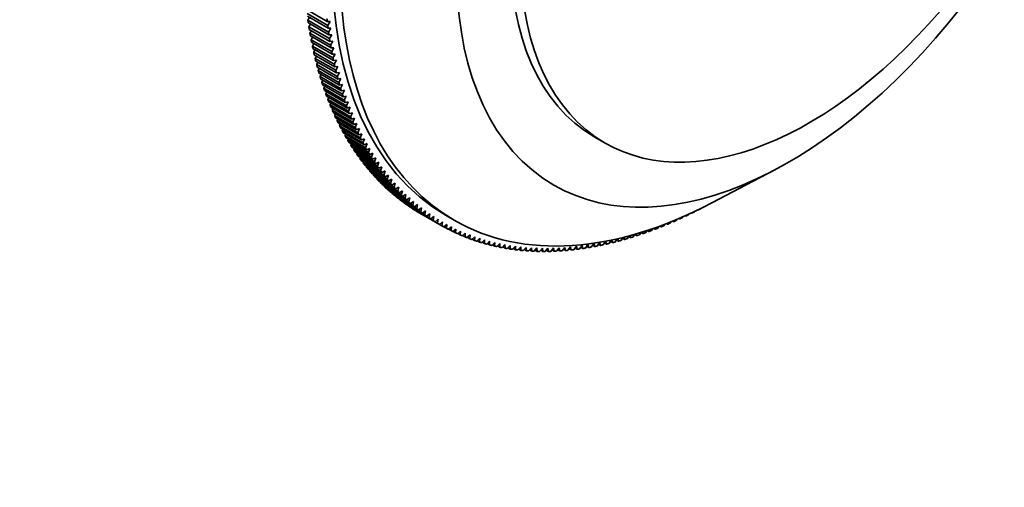
# Model space of a CAD drawing. Units: millimetres. Extents: x 0 to 787, y 0 to 1164.
# Drawn here: x 543 to 678, y 182 to 246 of the extents above; entities that cross this region are included whole.
import ezdxf
from ezdxf import colors
from ezdxf.entities.mleader import LeaderData, LeaderLine
from ezdxf.math import Vec2, Vec3

# ---------------------------------------------------------------- set-up
doc = ezdxf.new("R2010")
doc.units = ezdxf.units.MM
doc.layers.add('DV7_Défaut', color=7, linetype='Continuous')
doc.layers.add('Défaut', color=7, linetype='Continuous')

# ---------------------------------------------------------------- blocks, each defined once
blk = doc.blocks.new('_DOT')
at = {"color": 0}
blk.add_line((0, 0), (-1, 0), dxfattribs=at)
at = {"color": 0, "const_width": 0.333}
blk.add_lwpolyline([(-0.1665, 0, 1), (0.1665, 0, 1)], format="xyb", close=True, dxfattribs=at)
blk = doc.blocks.new('SE6')
at = {"layer": 'DV7_Défaut', "color": 7, "linetype": 'Continuous', "lineweight": 35}
for p, q in [((584.87, 245.65), (582.04, 247.28)), ((582.1, 246.75), (584.93, 245.12)), ((584.98, 244.74), (582.15, 246.37)), ((582.44, 246.2), (582.22, 245.84)), ((582.22, 245.84), (585.05, 244.21)), ((585.25, 245.64), (584.87, 245.65)), ((584.93, 245.12), (585.25, 245.64)), ((585.1, 243.83), (582.28, 245.46)), ((582.56, 245.3), (582.35, 244.94)), ((582.35, 244.94), (585.18, 243.31)), ((585.24, 242.93), (582.41, 244.57)), ((582.7, 244.4), (582.5, 244.05)), ((585.37, 244.73), (584.98, 244.74)), ((585.05, 244.21), (585.37, 244.73)), ((582.5, 244.05), (585.33, 242.42)), ((585.39, 242.05), (582.56, 243.68)), ((582.85, 243.52), (582.66, 243.17)), ((582.66, 243.17), (585.48, 241.54)), ((585.49, 243.83), (585.1, 243.83)), ((585.18, 243.31), (585.49, 243.83)), ((585.63, 242.95), (585.24, 242.93)), ((585.33, 242.42), (585.63, 242.95)), ((585.55, 241.17), (582.73, 242.81)), ((583.01, 242.64), (582.83, 242.3)), ((582.83, 242.3), (585.65, 240.67)), ((585.73, 240.31), (582.9, 241.94)), ((583.19, 241.78), (583.01, 241.45)), ((585.78, 242.07), (585.39, 242.05)), ((585.48, 241.54), (585.78, 242.07)), ((583.01, 241.45), (585.84, 239.81)), ((585.92, 239.45), (583.09, 241.09)), ((583.38, 240.92), (583.21, 240.6)), ((583.21, 240.6), (586.03, 238.97)), ((586.12, 238.61), (583.29, 240.24)), ((585.95, 241.2), (585.55, 241.17)), ((585.65, 240.67), (585.95, 241.2)), ((586.13, 240.35), (585.73, 240.31)), ((585.84, 239.81), (586.13, 240.35)), ((583.58, 240.08), (583.42, 239.76)), ((583.42, 239.76), (586.24, 238.13)), ((586.34, 237.78), (583.51, 239.41)), ((583.8, 239.25), (583.64, 238.94)), ((583.64, 238.94), (586.47, 237.3)), ((586.32, 239.5), (585.92, 239.45)), ((586.03, 238.97), (586.32, 239.5)), ((586.57, 236.96), (583.74, 238.59)), ((584.03, 238.43), (583.88, 238.12)), ((583.88, 238.12), (586.7, 236.49)), ((586.81, 236.15), (583.98, 237.78)), ((584.27, 237.62), (584.12, 237.32)), ((586.53, 238.67), (586.12, 238.61)), ((586.24, 238.13), (586.53, 238.67)), ((586.74, 237.85), (586.34, 237.78)), ((586.47, 237.3), (586.74, 237.85)), ((584.12, 237.32), (586.95, 235.69)), ((587.06, 235.36), (584.23, 236.99)), ((584.52, 236.82), (584.39, 236.53)), ((584.39, 236.53), (587.21, 234.9)), ((587.33, 234.57), (584.5, 236.2)), ((586.97, 237.04), (586.57, 236.96)), ((586.7, 236.49), (586.97, 237.04)), ((587.22, 236.24), (586.81, 236.15)), ((586.95, 235.69), (587.22, 236.24)), ((584.79, 236.04), (584.66, 235.76)), ((584.66, 235.76), (587.49, 234.12)), ((587.61, 233.8), (584.78, 235.43)), ((585.07, 235.27), (584.95, 234.99)), ((584.95, 234.99), (587.78, 233.36)), ((587.47, 235.45), (587.06, 235.36)), ((587.21, 234.9), (587.47, 235.45)), ((587.9, 233.04), (585.07, 234.67)), ((585.36, 234.51), (585.25, 234.24)), ((585.25, 234.24), (588.07, 232.61)), ((588.21, 232.29), (585.38, 233.93)), ((585.67, 233.76), (585.56, 233.5)), ((585.56, 233.5), (588.39, 231.87)), ((587.74, 234.67), (587.33, 234.57)), ((587.49, 234.12), (587.74, 234.67)), ((588.02, 233.91), (587.61, 233.8)), ((587.78, 233.36), (588.02, 233.91)), ((588.52, 231.56), (585.69, 233.19)), ((585.99, 233.02), (585.88, 232.78)), ((585.88, 232.78), (588.71, 231.14)), ((588.85, 230.84), (586.02, 232.47)), ((586.32, 232.3), (586.22, 232.06)), ((588.32, 233.16), (587.9, 233.04)), ((588.07, 232.61), (588.32, 233.16)), ((588.62, 232.42), (588.21, 232.29)), ((588.39, 231.87), (588.62, 232.42)), ((586.22, 232.06), (589.05, 230.43)), ((589.19, 230.13), (586.37, 231.77)), ((586.66, 231.59), (586.57, 231.36)), ((586.57, 231.36), (589.4, 229.73)), ((589.55, 229.44), (586.72, 231.07)), ((587.02, 230.9), (586.93, 230.68)), ((588.94, 231.7), (588.52, 231.56)), ((588.71, 231.14), (588.94, 231.7)), ((589.27, 230.98), (588.85, 230.84)), ((589.05, 230.43), (589.27, 230.98)), ((586.93, 230.68), (589.76, 229.04)), ((589.92, 228.76), (587.09, 230.39)), ((587.39, 230.22), (587.31, 230)), ((587.31, 230), (590.13, 228.37)), ((590.29, 228.09), (587.47, 229.72)), ((587.77, 229.55), (587.69, 229.35)), ((589.62, 230.28), (589.19, 230.13)), ((589.4, 229.73), (589.62, 230.28)), ((589.97, 229.6), (589.55, 229.44)), ((589.76, 229.04), (589.97, 229.6)), ((621.53, 229.83), (622.94, 229.01)), ((587.69, 229.35), (590.52, 227.71)), ((590.69, 227.44), (587.86, 229.07)), ((588.16, 228.9), (588.09, 228.7)), ((588.09, 228.7), (590.92, 227.07)), ((591.09, 226.8), (588.26, 228.43)), ((588.56, 228.26), (588.5, 228.07)), ((588.5, 228.07), (591.33, 226.44)), ((590.34, 228.93), (589.92, 228.76)), ((590.13, 228.37), (590.34, 228.93)), ((590.72, 228.27), (590.29, 228.09)), ((590.52, 227.71), (590.72, 228.27)), ((591.5, 226.18), (588.67, 227.81)), ((588.98, 227.63), (588.92, 227.45)), ((588.92, 227.45), (591.75, 225.82)), ((591.93, 225.57), (589.1, 227.2)), ((589.41, 227.02), (589.35, 226.85)), ((589.35, 226.85), (592.18, 225.22)), ((591.11, 227.62), (590.69, 227.44)), ((590.92, 227.07), (591.11, 227.62)), ((591.52, 226.99), (591.09, 226.8)), ((591.33, 226.44), (591.52, 226.99)), ((592.37, 224.97), (589.54, 226.6)), ((589.85, 226.42), (589.8, 226.26)), ((589.8, 226.26), (592.63, 224.63)), ((592.82, 224.39), (589.99, 226.02)), ((590.3, 225.84), (590.25, 225.69)), ((590.25, 225.69), (593.08, 224.06)), ((593.28, 223.82), (590.45, 225.46)), ((591.93, 226.38), (591.5, 226.18)), ((591.75, 225.82), (591.93, 226.38)), ((592.36, 225.77), (591.93, 225.57)), ((592.18, 225.22), (592.36, 225.77)), ((590.76, 225.28), (590.72, 225.14)), ((590.72, 225.14), (593.55, 223.5)), ((593.75, 223.27), (590.92, 224.9)), ((591.23, 224.72), (591.2, 224.59)), ((591.2, 224.59), (594.03, 222.96)), ((594.23, 222.74), (591.4, 224.37)), ((591.72, 224.19), (591.69, 224.07)), ((591.69, 224.07), (594.52, 222.43)), ((592.8, 225.19), (592.37, 224.97)), ((592.63, 224.63), (592.8, 225.19)), ((593.25, 224.61), (592.82, 224.39)), ((593.08, 224.06), (593.25, 224.61)), ((593.71, 224.06), (593.28, 223.82)), ((593.55, 223.5), (593.71, 224.06)), ((637.59, 220.82), (646.11, 225.29)), ((594.73, 222.21), (591.9, 223.85)), ((592.22, 223.66), (592.19, 223.55)), ((592.19, 223.55), (595.02, 221.92)), ((595.23, 221.71), (592.4, 223.34)), ((592.72, 223.16), (592.7, 223.06)), ((592.7, 223.06), (595.53, 221.42)), ((595.75, 221.22), (592.92, 222.85)), ((593.24, 222.67), (593.22, 222.58)), ((594.18, 223.51), (593.75, 223.27)), ((594.03, 222.96), (594.18, 223.51)), ((594.66, 222.98), (594.23, 222.74)), ((594.52, 222.43), (594.66, 222.98)), ((593.22, 222.58), (596.05, 220.94)), ((596.27, 220.74), (593.44, 222.38)), ((593.77, 222.19), (593.75, 222.11)), ((593.75, 222.11), (596.58, 220.48)), ((596.81, 220.29), (593.98, 221.92)), ((594.31, 221.73), (594.3, 221.66)), ((594.3, 221.66), (597.13, 220.03)), ((597.36, 219.84), (594.53, 221.48)), ((595.16, 222.47), (594.73, 222.21)), ((595.02, 221.92), (595.16, 222.47)), ((595.66, 221.97), (595.23, 221.71)), ((595.53, 221.42), (595.66, 221.97)), ((596.18, 221.49), (595.75, 221.22)), ((596.05, 220.94), (596.18, 221.49)), ((594.86, 221.28), (594.85, 221.23)), ((594.85, 221.23), (597.68, 219.59)), ((597.91, 219.42), (595.09, 221.05)), ((595.42, 220.86), (595.41, 220.81)), ((595.41, 220.81), (598.24, 219.18)), ((598.48, 219.01), (595.65, 220.64)), ((595.99, 220.44), (595.99, 220.41)), ((595.99, 220.41), (598.82, 218.78)), ((599.06, 218.61), (596.23, 220.24)), ((596.7, 221.02), (596.27, 220.74)), ((596.57, 220.05), (596.57, 220.02)), ((596.57, 220.02), (599.4, 218.39)), ((596.58, 220.48), (596.7, 221.02)), ((597.24, 220.57), (596.81, 220.29)), ((597.13, 220.03), (597.24, 220.57)), ((597.79, 220.14), (597.36, 219.84)), ((597.68, 219.59), (597.79, 220.14)), ((636.12, 220.08), (636.11, 220.04)), ((636.6, 220.3), (636.59, 220.31)), ((636.59, 220.31), (636.6, 220.3)), ((636.96, 220.5), (636.96, 220.49)), ((599.65, 218.23), (596.82, 219.87)), ((597.17, 219.67), (597.16, 219.65)), ((597.16, 219.65), (599.99, 218.02)), ((600.25, 217.87), (597.42, 219.5)), ((598.34, 219.72), (597.91, 219.42)), ((598.24, 219.18), (598.34, 219.72)), ((598.91, 219.32), (598.48, 219.01)), ((598.82, 218.78), (598.91, 219.32)), ((599.49, 218.93), (599.06, 218.61)), ((599.4, 218.39), (599.49, 218.93)), ((601.17, 219.07), (602.28, 218.43)), ((633.09, 218.68), (633.19, 218.62)), ((633.19, 218.62), (633.14, 218.7)), ((633.61, 218.91), (633.55, 218.79)), ((633.96, 219.06), (634.04, 219.02)), ((634.04, 219.02), (634, 219.08)), ((634.45, 219.28), (634.4, 219.19)), ((634.84, 219.46), (634.89, 219.43)), ((634.89, 219.43), (634.86, 219.47)), ((635.28, 219.67), (635.25, 219.61)), ((635.71, 219.88), (635.75, 219.86)), ((635.75, 219.86), (635.73, 219.88)), ((600.07, 218.56), (599.65, 218.23)), ((599.99, 218.02), (600.07, 218.56)), ((600.67, 218.2), (600.25, 217.87)), ((600.25, 217.87), (600.59, 217.67)), ((600.59, 217.67), (600.67, 218.2)), ((601.27, 217.86), (600.85, 217.52)), ((600.86, 217.53), (601.21, 217.33)), ((601.21, 217.33), (601.27, 217.86)), ((601.89, 217.54), (601.47, 217.2)), ((601.83, 217.01), (601.89, 217.54)), ((629.47, 217.29), (629.31, 217.02)), ((629.59, 217.33), (629.8, 217.21)), ((629.8, 217.21), (629.71, 217.37)), ((630.29, 217.58), (630.16, 217.34)), ((630.46, 217.64), (630.65, 217.54)), ((630.65, 217.54), (630.57, 217.68)), ((631.12, 217.89), (631, 217.68)), ((631.34, 217.97), (631.49, 217.88)), ((631.49, 217.88), (631.42, 218)), ((631.95, 218.21), (631.85, 218.03)), ((632.21, 218.32), (632.34, 218.24)), ((632.34, 218.24), (632.28, 218.34)), ((632.78, 218.55), (632.7, 218.4)), ((601.49, 217.21), (601.83, 217.01)), ((602.51, 217.23), (602.09, 216.88)), ((602.12, 216.91), (602.46, 216.71)), ((602.46, 216.71), (602.51, 217.23)), ((603.15, 216.95), (602.73, 216.59)), ((602.76, 216.62), (603.1, 216.42)), ((603.1, 216.42), (603.15, 216.95)), ((603.79, 216.67), (603.37, 216.31)), ((603.41, 216.35), (603.75, 216.15)), ((603.75, 216.15), (603.79, 216.67)), ((604.44, 216.42), (604.02, 216.05)), ((604.07, 216.09), (604.4, 215.9)), ((604.4, 215.9), (604.44, 216.42)), ((605.1, 216.18), (604.68, 215.8)), ((605.07, 215.67), (605.1, 216.18)), ((605.77, 215.96), (605.35, 215.57)), ((605.74, 215.45), (605.77, 215.96)), ((624.79, 215.58), (624.67, 215.9)), ((625.4, 216.08), (625.14, 215.67)), ((625.33, 215.97), (625.62, 215.81)), ((625.62, 215.81), (625.5, 216.1)), ((626.2, 216.29), (625.97, 215.91)), ((626.16, 216.22), (626.45, 216.05)), ((626.45, 216.05), (626.34, 216.32)), ((627.02, 216.51), (626.8, 216.16)), ((627, 216.48), (627.28, 216.32)), ((627.28, 216.32), (627.17, 216.56)), ((627.83, 216.75), (627.64, 216.43)), ((627.84, 216.76), (628.12, 216.6)), ((628.12, 216.6), (628.02, 216.81)), ((628.65, 217.01), (628.47, 216.72)), ((628.72, 217.03), (628.96, 216.89)), ((628.96, 216.89), (628.86, 217.08)), ((604.74, 215.85), (605.07, 215.67)), ((605.42, 215.63), (605.74, 215.45)), ((606.44, 215.75), (606.03, 215.36)), ((606.11, 215.43), (606.43, 215.25)), ((606.43, 215.25), (606.44, 215.75)), ((607.12, 215.56), (606.72, 215.17)), ((606.8, 215.24), (607.12, 215.06)), ((607.12, 215.06), (607.12, 215.56)), ((607.82, 215.39), (607.41, 214.99)), ((607.5, 215.08), (607.81, 214.89)), ((607.81, 214.89), (607.82, 215.39)), ((608.51, 215.24), (608.11, 214.83)), ((608.21, 214.92), (608.52, 214.74)), ((608.52, 214.74), (608.51, 215.24)), ((609.22, 215.1), (608.82, 214.68)), ((608.92, 214.79), (609.23, 214.61)), ((609.23, 214.61), (609.22, 215.1)), ((609.93, 214.98), (609.54, 214.56)), ((609.64, 214.67), (609.95, 214.49)), ((609.95, 214.49), (609.93, 214.98)), ((610.66, 214.88), (610.26, 214.45)), ((610.37, 214.57), (610.68, 214.4)), ((610.68, 214.4), (610.66, 214.88)), ((611.38, 214.79), (610.99, 214.36)), ((611.42, 214.31), (611.38, 214.79)), ((612.12, 214.72), (611.73, 214.28)), ((612.16, 214.25), (612.12, 214.72)), ((612.86, 214.67), (612.47, 214.23)), ((612.91, 214.2), (612.86, 214.67)), ((613.61, 214.64), (613.22, 214.19)), ((613.66, 214.17), (613.61, 214.64)), ((614.36, 214.62), (613.98, 214.17)), ((614.42, 214.16), (614.36, 214.62)), ((615.12, 214.62), (614.74, 214.16)), ((615.19, 214.17), (615.12, 214.62)), ((615.89, 214.64), (615.51, 214.17)), ((615.96, 214.19), (615.89, 214.64)), ((616.66, 214.67), (616.29, 214.2)), ((616.74, 214.23), (616.66, 214.67)), ((617.44, 214.72), (617.07, 214.25)), ((617.52, 214.29), (617.44, 214.72)), ((618.22, 214.79), (617.86, 214.32)), ((618.31, 214.36), (618.22, 214.79)), ((619.01, 214.88), (618.65, 214.4)), ((618.81, 214.62), (619.11, 214.45)), ((619.11, 214.45), (619.01, 214.88)), ((619.8, 214.98), (619.44, 214.5)), ((619.61, 214.73), (619.91, 214.56)), ((619.91, 214.56), (619.8, 214.98)), ((620.6, 215.1), (620.24, 214.61)), ((620.42, 214.86), (620.71, 214.69)), ((620.71, 214.69), (620.6, 215.1)), ((621.4, 215.24), (621.05, 214.75)), ((621.23, 215), (621.52, 214.83)), ((621.52, 214.83), (621.4, 215.24)), ((622.2, 215.4), (621.86, 214.9)), ((622.04, 215.16), (622.33, 214.99)), ((622.33, 214.99), (622.2, 215.4)), ((623, 215.56), (622.67, 215.07)), ((622.86, 215.34), (623.15, 215.17)), ((623.15, 215.17), (623.02, 215.56)), ((623.8, 215.71), (623.49, 215.25)), ((623.68, 215.53), (623.97, 215.37)), ((623.97, 215.37), (623.84, 215.72)), ((624.6, 215.89), (624.31, 215.45)), ((624.5, 215.74), (624.79, 215.58)), ((611.11, 214.49), (611.42, 214.31)), ((611.85, 214.43), (612.16, 214.25)), ((612.6, 214.38), (612.91, 214.2)), ((613.36, 214.35), (613.66, 214.17)), ((614.12, 214.33), (614.42, 214.16)), ((614.89, 214.34), (615.19, 214.17)), ((615.66, 214.36), (615.96, 214.19)), ((616.44, 214.4), (616.74, 214.23)), ((617.23, 214.46), (617.52, 214.29)), ((618.02, 214.53), (618.31, 214.36))]:
    blk.add_line(p, q, dxfattribs=at)
for centre, major_axis, start_param, end_param in [((640.03, 283.81), (-37.75, -65.38), 2.401881, 6.283185), ((638.92, 284.45), (-37.75, -65.38), 3.141593, 6.283185), ((648.19, 279.1), (-32.25, -55.86), 1.768463, 6.283185), ((649.53, 278.33), (-28, -48.5), 3.141593, 6.283185), ((650.94, 277.51), (-28, -48.5), 1.800471, 6.283185), ((648.19, 279.1), (-32.25, -55.86), 0, 1.37313), ((650.94, 277.51), (-28, -48.5), 0, 1.341234), ((640.03, 283.81), (-37.75, -65.38), 0, 0.739712)]:
    blk.add_ellipse(centre, major_axis=major_axis, ratio=0.57735, start_param=start_param, end_param=end_param, dxfattribs=at)
for points in [[(582.28, 245.46), (582.25, 245.65), (582.22, 245.84)], [(584.87, 245.65), (584.85, 245.85), (584.83, 246.04)], [(582.41, 244.57), (582.38, 244.75), (582.35, 244.94)], [(584.98, 244.74), (584.96, 244.93), (584.93, 245.12)], [(582.56, 243.68), (582.53, 243.87), (582.5, 244.05)], [(582.73, 242.81), (582.69, 242.99), (582.66, 243.17)], [(585.1, 243.83), (585.08, 244.02), (585.05, 244.21)], [(585.24, 242.93), (585.21, 243.12), (585.18, 243.31)], [(582.9, 241.94), (582.86, 242.12), (582.83, 242.3)], [(585.39, 242.05), (585.36, 242.23), (585.33, 242.42)], [(585.55, 241.17), (585.52, 241.36), (585.48, 241.54)], [(583.09, 241.09), (583.05, 241.27), (583.01, 241.45)], [(583.29, 240.24), (583.25, 240.42), (583.21, 240.6)], [(585.73, 240.31), (585.69, 240.49), (585.65, 240.67)], [(583.51, 239.41), (583.46, 239.59), (583.42, 239.76)], [(583.74, 238.59), (583.69, 238.76), (583.64, 238.94)], [(585.92, 239.45), (585.88, 239.63), (585.84, 239.81)], [(586.12, 238.61), (586.08, 238.79), (586.03, 238.97)], [(583.98, 237.78), (583.93, 237.95), (583.88, 238.12)], [(586.34, 237.78), (586.29, 237.95), (586.24, 238.13)], [(584.23, 236.99), (584.18, 237.16), (584.12, 237.32)], [(584.5, 236.2), (584.44, 236.37), (584.39, 236.53)], [(586.57, 236.96), (586.52, 237.13), (586.47, 237.3)], [(586.81, 236.15), (586.75, 236.32), (586.7, 236.49)], [(584.78, 235.43), (584.72, 235.59), (584.66, 235.76)], [(585.07, 234.67), (585.01, 234.83), (584.95, 234.99)], [(587.06, 235.36), (587.01, 235.52), (586.95, 235.69)], [(587.33, 234.57), (587.27, 234.74), (587.21, 234.9)], [(585.38, 233.93), (585.31, 234.08), (585.25, 234.24)], [(585.69, 233.19), (585.63, 233.35), (585.56, 233.5)], [(587.61, 233.8), (587.55, 233.96), (587.49, 234.12)], [(586.02, 232.47), (585.95, 232.62), (585.88, 232.78)], [(587.9, 233.04), (587.84, 233.2), (587.78, 233.36)], [(588.21, 232.29), (588.14, 232.45), (588.07, 232.61)], [(586.37, 231.77), (586.29, 231.91), (586.22, 232.06)], [(586.72, 231.07), (586.64, 231.22), (586.57, 231.36)], [(588.52, 231.56), (588.45, 231.71), (588.39, 231.87)], [(588.85, 230.84), (588.78, 230.99), (588.71, 231.14)], [(587.09, 230.39), (587.01, 230.53), (586.93, 230.68)], [(587.47, 229.72), (587.39, 229.86), (587.31, 230)], [(589.19, 230.13), (589.12, 230.28), (589.05, 230.43)], [(589.55, 229.44), (589.47, 229.58), (589.4, 229.73)], [(587.86, 229.07), (587.77, 229.21), (587.69, 229.35)], [(588.26, 228.43), (588.17, 228.57), (588.09, 228.7)], [(588.67, 227.81), (588.59, 227.94), (588.5, 228.07)], [(589.92, 228.76), (589.84, 228.9), (589.76, 229.04)], [(590.29, 228.09), (590.21, 228.23), (590.13, 228.37)], [(589.1, 227.2), (589.01, 227.33), (588.92, 227.45)], [(589.54, 226.6), (589.44, 226.73), (589.35, 226.85)], [(590.69, 227.44), (590.6, 227.57), (590.52, 227.71)], [(591.09, 226.8), (591, 226.93), (590.92, 227.07)], [(589.99, 226.02), (589.89, 226.14), (589.8, 226.26)], [(590.45, 225.46), (590.35, 225.57), (590.25, 225.69)], [(591.5, 226.18), (591.41, 226.31), (591.33, 226.44)], [(591.93, 225.57), (591.84, 225.69), (591.75, 225.82)], [(590.92, 224.9), (590.82, 225.02), (590.72, 225.14)], [(591.4, 224.37), (591.3, 224.48), (591.2, 224.59)], [(591.9, 223.85), (591.79, 223.96), (591.69, 224.07)], [(592.37, 224.97), (592.27, 225.09), (592.18, 225.22)], [(592.82, 224.39), (592.72, 224.51), (592.63, 224.63)], [(593.28, 223.82), (593.18, 223.94), (593.08, 224.06)], [(592.4, 223.34), (592.29, 223.45), (592.19, 223.55)], [(592.92, 222.85), (592.81, 222.95), (592.7, 223.06)], [(593.75, 223.27), (593.65, 223.39), (593.55, 223.5)], [(594.23, 222.74), (594.13, 222.85), (594.03, 222.96)], [(593.44, 222.38), (593.33, 222.48), (593.22, 222.58)], [(593.98, 221.92), (593.87, 222.01), (593.75, 222.11)], [(594.53, 221.48), (594.41, 221.57), (594.3, 221.66)], [(594.73, 222.21), (594.62, 222.32), (594.52, 222.43)], [(595.23, 221.71), (595.12, 221.81), (595.02, 221.92)], [(595.75, 221.22), (595.64, 221.32), (595.53, 221.42)], [(595.09, 221.05), (594.97, 221.14), (594.85, 221.23)], [(595.65, 220.64), (595.53, 220.72), (595.41, 220.81)], [(596.23, 220.24), (596.11, 220.33), (595.99, 220.41)], [(596.27, 220.74), (596.16, 220.84), (596.05, 220.94)], [(596.82, 219.87), (596.69, 219.94), (596.57, 220.02)], [(596.81, 220.29), (596.7, 220.38), (596.58, 220.48)], [(597.36, 219.84), (597.24, 219.93), (597.13, 220.03)], [(636.11, 220.04), (635.93, 219.95), (635.75, 219.86)], [(636.96, 220.49), (636.78, 220.4), (636.6, 220.3)], [(597.42, 219.5), (597.29, 219.58), (597.16, 219.65)], [(597.91, 219.42), (597.8, 219.5), (597.68, 219.59)], [(598.48, 219.01), (598.36, 219.09), (598.24, 219.18)], [(599.06, 218.61), (598.94, 218.69), (598.82, 218.78)], [(633.55, 218.79), (633.37, 218.71), (633.19, 218.62)], [(634.4, 219.19), (634.22, 219.1), (634.04, 219.02)], [(635.25, 219.61), (635.07, 219.52), (634.89, 219.43)], [(599.65, 218.23), (599.52, 218.31), (599.4, 218.39)], [(600.25, 217.87), (600.12, 217.94), (599.99, 218.02)], [(600.85, 217.52), (600.72, 217.6), (600.59, 217.67)], [(601.47, 217.2), (601.34, 217.26), (601.21, 217.33)], [(630.16, 217.34), (629.98, 217.27), (629.8, 217.21)], [(631, 217.68), (630.82, 217.61), (630.65, 217.54)], [(631.85, 218.03), (631.67, 217.96), (631.49, 217.88)], [(632.7, 218.4), (632.52, 218.32), (632.34, 218.24)], [(602.09, 216.88), (601.96, 216.95), (601.83, 217.01)], [(602.73, 216.59), (602.59, 216.65), (602.46, 216.71)], [(603.37, 216.31), (603.23, 216.36), (603.1, 216.42)], [(604.02, 216.05), (603.88, 216.1), (603.75, 216.15)], [(604.68, 215.8), (604.54, 215.85), (604.4, 215.9)], [(625.97, 215.91), (625.79, 215.86), (625.62, 215.81)], [(626.8, 216.16), (626.63, 216.11), (626.45, 216.05)], [(627.64, 216.43), (627.46, 216.37), (627.28, 216.32)], [(628.47, 216.72), (628.3, 216.66), (628.12, 216.6)], [(629.31, 217.02), (629.14, 216.96), (628.96, 216.89)], [(605.35, 215.57), (605.21, 215.62), (605.07, 215.67)], [(606.03, 215.36), (605.89, 215.4), (605.74, 215.45)], [(606.72, 215.17), (606.57, 215.2), (606.43, 215.25)], [(607.41, 214.99), (607.26, 215.02), (607.12, 215.06)], [(608.11, 214.83), (607.96, 214.86), (607.81, 214.89)], [(608.82, 214.68), (608.67, 214.71), (608.52, 214.74)], [(609.54, 214.56), (609.38, 214.58), (609.23, 214.61)], [(620.24, 214.61), (620.07, 214.59), (619.91, 214.56)], [(621.05, 214.75), (620.88, 214.72), (620.71, 214.69)], [(621.86, 214.9), (621.69, 214.86), (621.52, 214.83)], [(622.67, 215.07), (622.5, 215.03), (622.33, 214.99)], [(623.49, 215.25), (623.32, 215.21), (623.15, 215.17)], [(624.31, 215.45), (624.14, 215.41), (623.97, 215.37)], [(625.14, 215.67), (624.97, 215.63), (624.79, 215.58)], [(610.26, 214.45), (610.11, 214.47), (609.95, 214.49)], [(610.99, 214.36), (610.84, 214.38), (610.68, 214.4)], [(611.73, 214.28), (611.57, 214.3), (611.42, 214.31)], [(612.47, 214.23), (612.32, 214.24), (612.16, 214.25)], [(613.22, 214.19), (613.06, 214.2), (612.91, 214.2)], [(613.98, 214.17), (613.82, 214.17), (613.66, 214.17)], [(614.74, 214.16), (614.58, 214.16), (614.42, 214.16)], [(615.51, 214.17), (615.35, 214.17), (615.19, 214.17)], [(616.29, 214.2), (616.12, 214.2), (615.96, 214.19)], [(617.07, 214.25), (616.9, 214.24), (616.74, 214.23)], [(617.86, 214.32), (617.69, 214.3), (617.52, 214.29)], [(618.65, 214.4), (618.48, 214.38), (618.31, 214.36)], [(619.44, 214.5), (619.27, 214.47), (619.11, 214.45)]]:
    blk.add_open_spline(points, degree=2, dxfattribs=at)

msp = doc.modelspace()

# ---------------------------------------------------------------- block references
at = {"layer": 'Défaut'}
msp.add_blockref('SE6', (0, 0), dxfattribs=at)

# ---------------------------------------------------------------- leaders
at = {"layer": 'Défaut', "color": 7, "linetype": 'Continuous', "lineweight": 18}
ml = msp.add_multileader_mtext('Standard', dxfattribs=at)
ml.set_content('{\\pxsm0.9;\\fSolid Edge ISO|b1||i0||c0|p34;\\W1.;10/10/2016\\P}', color=256)
ml.set_leader_properties()
ml.set_arrow_properties(name='DOT')
ml.build(insert=Vec2(0, 0))
ml.multileader.update_dxf_attribs({"leader_type": 0, "dogleg_length": 0, "arrow_head_size": 12})
ctx = ml.context
ctx.base_point, ctx.char_height, ctx.arrow_head_size, ctx.landing_gap_size = Vec3(656.6, 1156.97), 12, 12, 4.2
notes = []
notes.append((ctx, [(0, (0, 0, 0), (0, 0), (1, 0), 1, [])]))
ctx.mtext.insert = Vec3(658.6, 1163.09)
for ctx, leaders in notes:
    for number, flags, end, landing, length, lines in leaders:
        leader = LeaderData()
        leader.index, (leader.has_last_leader_line, leader.has_dogleg_vector, leader.attachment_direction) = number, flags
        leader.last_leader_point, leader.dogleg_vector, leader.dogleg_length = Vec3(end), Vec3(landing), length
        for number, points, colour, breaks in lines:
            line = LeaderLine()
            line.index, line.vertices, line.color, line.breaks = number, Vec3.list(points), colors.encode_raw_color(colour), breaks
            leader.lines.append(line)
        ctx.leaders.append(leader)

doc.saveas('drawing.dxf')
